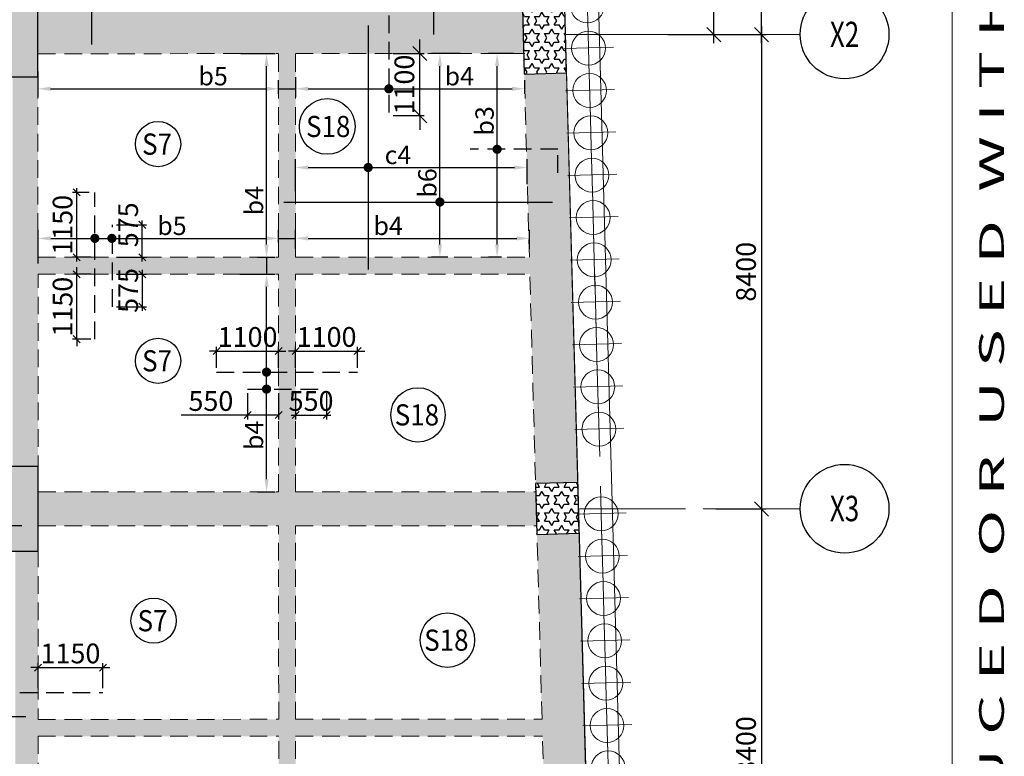
# Model space of a CAD drawing. Units: inches. Extents: x 255902 to 3429888, y -743430 to 87471.
# Drawn here: x 3208532 to 3225976, y 43815 to 56860 of the extents above; entities that cross this region are included whole.
import ezdxf
from ezdxf.enums import TextEntityAlignment as Align

# ---------------------------------------------------------------- set-up
doc = ezdxf.new("R2010")
doc.units = ezdxf.units.IN
doc.header["$LTSCALE"] = 2500
doc.header["$MEASUREMENT"] = 0
doc.header["$PDMODE"] = 2
doc.header["$PDSIZE"] = -50
for name, pattern in [('CENTER', [2, 1.25, -0.25, 0.25, -0.25]), ('CENTER2', [1.125, 0.75, -0.125, 0.125, -0.125]), ('HIDDEN', [0.375, 0.25, -0.125])]:
    doc.linetypes.add(name, pattern=pattern)
doc.layers.get('Defpoints').update_dxf_attribs({"color": 164})
for name, color, linetype in [('BEAM', 4, 'Continuous'), ('BEAM HATCH', 252, 'Continuous'), ('BORDER', 5, 'Continuous'), ('COLDIM', 3, 'Continuous'), ('GRID DIMEN', 3, 'Continuous'), ('GRID MARKING', 1, 'Continuous'), ('HATCH ST', 3, 'Continuous'), ('Reinf', 1, 'Continuous'), ('TER. HATCH', 8, 'Continuous')]:
    doc.layers.add(name, color=color, linetype=linetype)
for name, color, linetype, lineweight in [('dim', 3, 'Continuous', 30), ('Grid', 6, 'CENTER2', 5), ('GRID BASEMENT', 253, 'CENTER', 9), ('HATCH', 254, 'Continuous', 13), ('PILE', 2, 'Continuous', 20), ('SLAB MKD.', 1, 'Continuous', 9), ('text', 2, 'Continuous', 18), ('V.COL', 1, 'Continuous', 25), ('V.NEW HATCH', 33, 'Continuous', 30)]:
    doc.layers.add(name, color=color, linetype=linetype, lineweight=lineweight)
doc.styles.add('LOAD', font='romand.shx', dxfattribs={"height": 325})
doc.styles.add('RD', font='romand.shx', dxfattribs={"height": 350})
doc.styles.add('RT', font='romant.shx', dxfattribs={"height": 400})
doc.dimstyles.new('AR', dxfattribs={"dimtxt": 325, "dimasz": 175, "dimexe": 150, "dimexo": 150, "dimgap": 60, "dimtad": 1, "dimdec": 0, "dimzin": 3, "dimdsep": 46, "dimtxsty": 'LOAD', "dimcen": 0.0625, "dimdle": 150, "dimclrd": 3, "dimclre": 3, "dimclrt": 2, "dimadec": 0, "dimazin": 0, "dimtfac": 1, "dimtdec": 0, "dimtofl": 0, "dimtmove": 0, "dimatfit": 3, "dimfxl": 0, "dimtolj": 1, "dimtzin": 0, "dimarcsym": 0})
doc.dimstyles.new('GR2', dxfattribs={"dimtxt": 300, "dimasz": 125, "dimexe": 75, "dimexo": 75, "dimgap": 75, "dimtad": 1, "dimdec": 0, "dimzin": 3, "dimdsep": 46, "dimtxsty": 'RD', "dimblk1": 'OBLIQUE', "dimblk2": 'OBLIQUE', "dimsah": 1, "dimcen": 0.0625, "dimdle": 75, "dimclrd": 3, "dimclre": 3, "dimclrt": 2, "dimadec": 0, "dimazin": 0, "dimtfac": 1, "dimtdec": 0, "dimtix": 1, "dimtmove": 0, "dimatfit": 3, "dimfxl": 0, "dimtolj": 1, "dimtzin": 0, "dimarcsym": 0})
doc.dimstyles.new('MAHIDHAR', dxfattribs={"dimtxt": 350, "dimasz": 250, "dimexe": 75, "dimexo": 75, "dimgap": 100, "dimtad": 1, "dimdec": 0, "dimdsep": 46, "dimtxsty": 'RD', "dimblk1": 'OBLIQUE', "dimblk2": 'OBLIQUE', "dimsah": 1, "dimcen": 2.5, "dimdle": 150, "dimclrd": 3, "dimclre": 3, "dimclrt": 2, "dimadec": 0, "dimazin": 0, "dimtfac": 1, "dimtdec": 0, "dimtix": 1, "dimtmove": 0, "dimatfit": 3, "dimldrblk": 'OBLIQUE', "dimfxl": 0, "dimtolj": 1, "dimtzin": 0, "dimarcsym": 0})
pattern_1 = [(0, (1486377.62, -191479.49), (0, 151.554446), [87.5, -87.5]), (60, (1486377.62, -191479.49), (-131.25, 75.777223), [87.5, -87.5]), (120, (1486421.37, -191403.71), (-131.25, -75.777223), [87.5, -87.5])]

# ---------------------------------------------------------------- blocks, each defined once
blk = doc.blocks.new('R')
at = {"layer": 'GRID BASEMENT', "color": 254, "linetype": 'CENTER'}
for p, q in [((0, 127), (0, -743)), ((-488, -300), (488, -300))]:
    blk.add_line(p, q, dxfattribs=at)
at = {"layer": 'PILE', "color": 254}
blk.add_circle((-4, -300), 300, dxfattribs=at)
blk = doc.blocks.new('6')
at = {"layer": 'PILE', "color": 254, "elevation": -9}
for points in [[(3226439, -95446), (3108584, -95446), (3108332, -113010), (3108308, -125794), (3166943, -163668), (3180273, -171617), (3196458, -175639), (3213496, -178779, 0.477037), (3228375, -166042)], [(3225855, -96046), (3109175, -96046), (3108932, -113015), (3108909, -125468), (3167260, -163158), (3180504, -171056), (3196584, -175053), (3213605, -178189, 0.477037), (3227775, -166058)]]:
    blk.add_lwpolyline(points, format="xyb", close=True, dxfattribs=at)
at = {"layer": 'COLDIM', "rotation": 91.57123803665863}
for p in [(3226276, -107757, -9), (3226296, -108507, -9), (3226317, -109256, -9), (3226338, -110006, -9), (3226358, -110756, -9), (3226379, -111506, -9), (3226399, -112255, -9), (3226420, -113005, -9), (3226440, -113755, -9), (3226461, -114505, -9), (3226482, -115254, -9), (3226523, -116754, -9), (3226543, -117503, -9), (3226564, -118253, -9), (3226584, -119003, -9), (3226605, -119753, -9), (3226625, -120502, -9), (3226646, -121252, -9)]:
    blk.add_blockref('R', p, dxfattribs=at)
blk = doc.blocks.new('_OBLIQUE')
at = {"color": 0, "linetype": 'ByBlock'}
blk.add_line((-0.5, -0.5), (0.5, 0.5), dxfattribs=at)
blk = doc.blocks.new('*D41')
at = {"layer": 'Defpoints', "color": 0}
for p in [(3220788, 67360, 0), (3221675, 67360), (3220788, 56595, 0)]:
    blk.add_point(p, dxfattribs=at)
at = {"layer": 'GRID DIMEN', "color": 3, "lineweight": -2}
blk.add_line((3220863, 67360), (3221750, 67360), dxfattribs=at)
at = {"layer": 'GRID DIMEN', "color": 3, "linetype": 'Continuous', "lineweight": -2}
for p, q in [((3221675, 56445), (3221675, 67510)), ((3220863, 56595), (3221750, 56595))]:
    blk.add_line(p, q, dxfattribs=at)
at = {"layer": 'GRID DIMEN', "color": 3, "lineweight": -2, "xscale": 250, "yscale": 250, "zscale": 250}
for p, rotation in [((3221675, 67360), 90.00011270775943), ((3221675, 56595), 270.0001127077595)]:
    blk.add_blockref('_OBLIQUE', p, dxfattribs=dict(at, rotation=rotation))
at = {"layer": 'GRID DIMEN', "color": 2, "insert": (3221950, 61978), "char_height": 350, "attachment_point": 5, "rotation": 270.0001, "style": 'RD'}
blk.add_mtext('\\A1;10765', dxfattribs=at)
blk = doc.blocks.new('*D42')
at = {"layer": 'Defpoints', "color": 0}
for p in [(3220788, 56595, 0), (3220788, 48195, 0), (3221675, 48195)]:
    blk.add_point(p, dxfattribs=at)
at = {"layer": 'GRID DIMEN', "color": 3, "linetype": 'Continuous', "lineweight": -2}
for p, q in [((3221675, 56745), (3221675, 48045)), ((3220863, 56595), (3221750, 56595))]:
    blk.add_line(p, q, dxfattribs=at)
at = {"layer": 'GRID DIMEN', "color": 3, "lineweight": -2}
blk.add_line((3220863, 48195), (3221750, 48195), dxfattribs=at)
at = {"layer": 'GRID DIMEN', "color": 3, "lineweight": -2, "xscale": 250, "yscale": 250, "zscale": 250}
for p, rotation in [((3221675, 56595), 90), ((3221675, 48195), 270)]:
    blk.add_blockref('_OBLIQUE', p, dxfattribs=dict(at, rotation=rotation))
at = {"layer": 'GRID DIMEN', "color": 2, "insert": (3221400, 52395), "char_height": 350, "attachment_point": 5, "rotation": 90, "style": 'RD'}
blk.add_mtext('\\A1;8400', dxfattribs=at)
blk = doc.blocks.new('*D43')
at = {"layer": 'Defpoints', "color": 0}
for p in [(3220788, 48195, 0), (3220788, 39795, 0), (3221675, 39795)]:
    blk.add_point(p, dxfattribs=at)
at = {"layer": 'GRID DIMEN', "color": 3, "linetype": 'Continuous', "lineweight": -2}
for p, q in [((3221675, 48345), (3221675, 39645)), ((3220863, 48195), (3221750, 48195))]:
    blk.add_line(p, q, dxfattribs=at)
at = {"layer": 'GRID DIMEN', "color": 3, "lineweight": -2}
blk.add_line((3220863, 39795), (3221750, 39795), dxfattribs=at)
at = {"layer": 'GRID DIMEN', "color": 3, "lineweight": -2, "xscale": 250, "yscale": 250, "zscale": 250}
for p, rotation in [((3221675, 48195), 90), ((3221675, 39795), 270)]:
    blk.add_blockref('_OBLIQUE', p, dxfattribs=dict(at, rotation=rotation))
at = {"layer": 'GRID DIMEN', "color": 2, "insert": (3221400, 43995), "char_height": 350, "attachment_point": 5, "rotation": 90, "style": 'RD'}
blk.add_mtext('\\A1;8400', dxfattribs=at)
blk = doc.blocks.new('*D49')
at = {"layer": 'Defpoints', "color": 0}
for p in [(3219941, 66461, 0), (3220828, 66461), (3219941, 56595, 0)]:
    blk.add_point(p, dxfattribs=at)
at = {"layer": 'GRID DIMEN', "color": 3, "linetype": 'Continuous', "lineweight": -2}
for p, q in [((3220828, 56445), (3220828, 66611)), ((3220016, 56595), (3220903, 56595))]:
    blk.add_line(p, q, dxfattribs=at)
at = {"layer": 'GRID DIMEN', "color": 3, "lineweight": -2}
blk.add_line((3220016, 66461), (3220903, 66461), dxfattribs=at)
at = {"layer": 'GRID DIMEN', "color": 3, "lineweight": -2, "xscale": 250, "yscale": 250, "zscale": 250}
for p, rotation in [((3220828, 66461), 90.00011270770729), ((3220828, 56595), 270.0001127077073)]:
    blk.add_blockref('_OBLIQUE', p, dxfattribs=dict(at, rotation=rotation))
at = {"layer": 'GRID DIMEN', "color": 2, "insert": (3221103, 61528), "char_height": 350, "attachment_point": 5, "rotation": 270.0001, "style": 'RD'}
blk.add_mtext('\\A1;9866', dxfattribs=at)
blk = doc.blocks.new('*D488')
at = {"layer": 'Defpoints', "color": 0}
for p in [(3210006, 45386), (3208856, 44946), (3210006, 44946)]:
    blk.add_point(p, dxfattribs=at)
at = {"layer": 'dim', "color": 3, "lineweight": -2}
for p, q in [((3208856, 45386), (3208731, 45386)), ((3208856, 45021), (3208856, 45461)), ((3208856, 45386), (3210006, 45386)), ((3210006, 45021), (3210006, 45461)), ((3210006, 45386), (3210131, 45386))]:
    blk.add_line(p, q, dxfattribs=at)
at = {"layer": 'dim', "color": 3, "lineweight": -2, "xscale": 125, "yscale": 125, "zscale": 125}
blk.add_blockref('_OBLIQUE', (3208856, 45386), dxfattribs=at)
at = {"layer": 'dim', "color": 3, "lineweight": -2, "xscale": 125, "yscale": 125, "zscale": 125, "rotation": 180}
blk.add_blockref('_OBLIQUE', (3210006, 45386), dxfattribs=at)
at = {"layer": 'dim', "color": 2, "insert": (3209431, 45636), "char_height": 350, "attachment_point": 5, "style": 'RD'}
blk.add_mtext('\\A1;1150', dxfattribs=at)
blk = doc.blocks.new('*D265')
at = {"layer": 'Defpoints', "color": 0, "linetype": 'Continuous'}
for p in [(3213418, 55992), (3217479, 55636), (3217479, 55395)]:
    blk.add_point(p, dxfattribs=at)
at = {"layer": 'dim', "color": 3, "linetype": 'Continuous', "lineweight": -2}
for p, q in [((3213418, 55842), (3213418, 55486)), ((3217479, 55545), (3217479, 55786)), ((3213643, 55636), (3217254, 55636))]:
    blk.add_line(p, q, dxfattribs=at)
at = {"layer": 'dim', "color": 3, "linetype": 'Continuous'}
for points in [[(3213643, 55674), (3213643, 55599), (3213418, 55636)], [(3217254, 55674), (3217254, 55599), (3217479, 55636)]]:
    blk.add_solid(points, dxfattribs=at)
at = {"layer": 'dim', "color": 2, "linetype": 'Continuous', "insert": (3216320, 55859), "char_height": 325, "attachment_point": 5, "style": 'LOAD'}
blk.add_mtext('\\A1;b4', dxfattribs=at)
blk = doc.blocks.new('*D266')
at = {"layer": 'Defpoints', "color": 0, "linetype": 'Continuous'}
for p in [(3215071, 56261, 13), (3215622, 56261), (3215071, 55161, 5)]:
    blk.add_point(p, dxfattribs=at)
at = {"layer": 'HATCH', "color": 3, "lineweight": -2}
for p, q in [((3215622, 56261), (3215622, 56511)), ((3215146, 56261), (3215697, 56261)), ((3215622, 55161), (3215622, 56261)), ((3215146, 55161), (3215697, 55161)), ((3215622, 55161), (3215622, 54911))]:
    blk.add_line(p, q, dxfattribs=at)
at = {"layer": 'HATCH', "color": 3, "linetype": 'Continuous', "lineweight": -2, "xscale": 250, "yscale": 250, "zscale": 250}
for p, rotation in [((3215622, 56261), 270), ((3215622, 55161), 90)]:
    blk.add_blockref('_OBLIQUE', p, dxfattribs=dict(at, rotation=rotation))
at = {"layer": 'HATCH', "color": 2, "linetype": 'Continuous', "insert": (3215347, 55711), "char_height": 350, "attachment_point": 5, "rotation": 90, "style": 'RD'}
blk.add_mtext('\\A1;1100', dxfattribs=at)
blk = doc.blocks.new('*D267')
at = {"layer": 'Defpoints', "color": 0, "linetype": 'Continuous'}
for p in [(3208855, 56092, -19), (3213118, 55636), (3213118, 55395)]:
    blk.add_point(p, dxfattribs=at)
at = {"layer": 'dim', "color": 3, "linetype": 'Continuous', "lineweight": -2}
for p, q in [((3208855, 55942), (3208855, 55486)), ((3213118, 55545), (3213118, 55786)), ((3209080, 55636), (3212893, 55636))]:
    blk.add_line(p, q, dxfattribs=at)
at = {"layer": 'dim', "color": 3, "linetype": 'Continuous'}
for points in [[(3209080, 55674), (3209080, 55599), (3208855, 55636)], [(3212893, 55674), (3212893, 55599), (3213118, 55636)]]:
    blk.add_solid(points, dxfattribs=at)
at = {"layer": 'dim', "color": 2, "linetype": 'Continuous', "insert": (3211959, 55859), "char_height": 325, "attachment_point": 5, "style": 'LOAD'}
blk.add_mtext('\\A1;b5', dxfattribs=at)
blk = doc.blocks.new('*D273')
at = {"layer": 'Defpoints', "color": 0, "linetype": 'Continuous'}
for p in [(3215977, 56261), (3216483, 56261, 12), (3216269, 52653, 0)]:
    blk.add_point(p, dxfattribs=at)
at = {"layer": 'dim', "color": 3, "linetype": 'Continuous', "lineweight": -2}
for p, q in [((3216333, 56261), (3215827, 56261)), ((3215977, 52878), (3215977, 56036)), ((3216119, 52653), (3215827, 52653))]:
    blk.add_line(p, q, dxfattribs=at)
at = {"layer": 'dim', "color": 3, "linetype": 'Continuous'}
for points in [[(3215939, 56036), (3216014, 56036), (3215977, 56261)], [(3215939, 52878), (3216014, 52878), (3215977, 52653)]]:
    blk.add_solid(points, dxfattribs=at)
at = {"layer": 'dim', "color": 2, "linetype": 'Continuous', "insert": (3215754, 53969), "char_height": 325, "attachment_point": 5, "rotation": 90, "style": 'LOAD'}
blk.add_mtext('\\A1;b6', dxfattribs=at)
blk = doc.blocks.new('*D274')
at = {"layer": 'Defpoints', "color": 0, "linetype": 'Continuous'}
for p in [(3217523, 54242), (3217523, 53796, -8), (3213419, 53674, -72)]:
    blk.add_point(p, dxfattribs=at)
at = {"layer": 'dim', "color": 3, "linetype": 'Continuous', "lineweight": -2}
for p, q in [((3213419, 53824), (3213419, 54392)), ((3217523, 53946), (3217523, 54392)), ((3213644, 54242), (3217298, 54242))]:
    blk.add_line(p, q, dxfattribs=at)
at = {"layer": 'dim', "color": 3, "linetype": 'Continuous'}
for points in [[(3213644, 54279), (3213644, 54204), (3213419, 54242)], [(3217298, 54279), (3217298, 54204), (3217523, 54242)]]:
    blk.add_solid(points, dxfattribs=at)
at = {"layer": 'dim', "color": 2, "linetype": 'Continuous', "insert": (3215233, 54464), "char_height": 325, "attachment_point": 5, "style": 'LOAD'}
blk.add_mtext('\\A1;c4', dxfattribs=at)
blk = doc.blocks.new('*D275')
at = {"layer": 'Defpoints', "color": 0}
for p in [(3213119, 50991), (3212019, 50619), (3213119, 50619)]:
    blk.add_point(p, dxfattribs=at)
at = {"layer": 'dim', "color": 3, "lineweight": -2}
for p, q in [((3212019, 50991), (3211894, 50991)), ((3212019, 50694), (3212019, 51066)), ((3212019, 50991), (3213119, 50991)), ((3213119, 50694), (3213119, 51066)), ((3213119, 50991), (3213244, 50991))]:
    blk.add_line(p, q, dxfattribs=at)
at = {"layer": 'dim', "color": 3, "lineweight": -2, "xscale": 125, "yscale": 125, "zscale": 125}
blk.add_blockref('_OBLIQUE', (3212019, 50991), dxfattribs=at)
at = {"layer": 'dim', "color": 3, "lineweight": -2, "xscale": 125, "yscale": 125, "zscale": 125, "rotation": 180}
blk.add_blockref('_OBLIQUE', (3213119, 50991), dxfattribs=at)
at = {"layer": 'dim', "color": 2, "insert": (3212569, 51241), "char_height": 350, "attachment_point": 5, "style": 'RD'}
blk.add_mtext('\\A1;1100', dxfattribs=at)
blk = doc.blocks.new('*D276')
at = {"layer": 'Defpoints', "color": 0}
for p in [(3214519, 50991), (3213419, 50619), (3214519, 50619)]:
    blk.add_point(p, dxfattribs=at)
at = {"layer": 'dim', "color": 3, "lineweight": -2}
for p, q in [((3213419, 50991), (3213294, 50991)), ((3213419, 50694), (3213419, 51066)), ((3213419, 50991), (3214519, 50991)), ((3214519, 50694), (3214519, 51066)), ((3214519, 50991), (3214644, 50991))]:
    blk.add_line(p, q, dxfattribs=at)
at = {"layer": 'dim', "color": 3, "lineweight": -2, "xscale": 125, "yscale": 125, "zscale": 125}
blk.add_blockref('_OBLIQUE', (3213419, 50991), dxfattribs=at)
at = {"layer": 'dim', "color": 3, "lineweight": -2, "xscale": 125, "yscale": 125, "zscale": 125, "rotation": 180}
blk.add_blockref('_OBLIQUE', (3214519, 50991), dxfattribs=at)
at = {"layer": 'dim', "color": 2, "insert": (3213969, 51241), "char_height": 350, "attachment_point": 5, "style": 'RD'}
blk.add_mtext('\\A1;1100', dxfattribs=at)
blk = doc.blocks.new('*D277')
at = {"layer": 'Defpoints', "color": 0, "linetype": 'Continuous'}
for p in [(3212281, 52353), (3212906, 52353), (3212596, 48497)]:
    blk.add_point(p, dxfattribs=at)
at = {"layer": 'dim', "color": 3, "linetype": 'Continuous', "lineweight": -2}
for p, q in [((3212431, 52353), (3213056, 52353)), ((3212906, 48722), (3212906, 52128)), ((3212746, 48497), (3213056, 48497))]:
    blk.add_line(p, q, dxfattribs=at)
at = {"layer": 'dim', "color": 3, "linetype": 'Continuous'}
for points in [[(3212868, 52128), (3212943, 52128), (3212906, 52353)], [(3212868, 48722), (3212943, 48722), (3212906, 48497)]]:
    blk.add_solid(points, dxfattribs=at)
at = {"layer": 'dim', "color": 2, "linetype": 'Continuous', "insert": (3212683, 49498), "char_height": 325, "attachment_point": 5, "rotation": 90, "style": 'LOAD'}
blk.add_mtext('\\A1;b4 ', dxfattribs=at)
blk = doc.blocks.new('*D278')
at = {"layer": 'Defpoints', "color": 0}
for p in [(3212569, 50318), (3213119, 50318), (3213119, 49857)]:
    blk.add_point(p, dxfattribs=at)
at = {"layer": 'dim', "color": 3, "lineweight": -2}
for p, q in [((3212569, 50243), (3212569, 49782)), ((3213119, 50243), (3213119, 49782)), ((3212569, 49857), (3211394, 49857)), ((3213119, 49857), (3212494, 49857))]:
    blk.add_line(p, q, dxfattribs=at)
at = {"layer": 'dim', "color": 3, "lineweight": -2, "xscale": 125, "yscale": 125, "zscale": 125, "rotation": 180}
blk.add_blockref('_OBLIQUE', (3212569, 49857), dxfattribs=at)
at = {"layer": 'dim', "color": 3, "lineweight": -2, "xscale": 125, "yscale": 125, "zscale": 125}
blk.add_blockref('_OBLIQUE', (3213119, 49857), dxfattribs=at)
at = {"layer": 'dim', "color": 2, "insert": (3211919, 50107), "char_height": 350, "attachment_point": 5, "style": 'RD'}
blk.add_mtext('\\A1;550', dxfattribs=at)
blk = doc.blocks.new('*D279')
at = {"layer": 'Defpoints', "color": 0}
for p in [(3213419, 50318), (3213969, 50318), (3213969, 49857)]:
    blk.add_point(p, dxfattribs=at)
at = {"layer": 'dim', "color": 3, "lineweight": -2}
for p, q in [((3213419, 50243), (3213419, 49782)), ((3213969, 50243), (3213969, 49782)), ((3213344, 49857), (3214044, 49857))]:
    blk.add_line(p, q, dxfattribs=at)
at = {"layer": 'dim', "color": 3, "lineweight": -2, "xscale": 125, "yscale": 125, "zscale": 125, "rotation": 180}
blk.add_blockref('_OBLIQUE', (3213419, 49857), dxfattribs=at)
at = {"layer": 'dim', "color": 3, "lineweight": -2, "xscale": 125, "yscale": 125, "zscale": 125}
blk.add_blockref('_OBLIQUE', (3213969, 49857), dxfattribs=at)
at = {"layer": 'dim', "color": 2, "insert": (3213694, 50107), "char_height": 350, "attachment_point": 5, "style": 'RD'}
blk.add_mtext('\\A1;550', dxfattribs=at)
blk = doc.blocks.new('*D280')
at = {"layer": 'Defpoints', "color": 0, "linetype": 'Continuous'}
for p in [(3213119, 52987), (3213119, 52765, 174), (3208856, 52392, 45)]:
    blk.add_point(p, dxfattribs=at)
at = {"layer": 'dim', "color": 3, "linetype": 'Continuous', "lineweight": -2}
for p, q in [((3208856, 52542), (3208856, 53137)), ((3213119, 52915), (3213119, 53137)), ((3209081, 52987), (3212894, 52987))]:
    blk.add_line(p, q, dxfattribs=at)
at = {"layer": 'dim', "color": 3, "linetype": 'Continuous'}
for points in [[(3209081, 53024), (3209081, 52949), (3208856, 52987)], [(3212894, 53024), (3212894, 52949), (3213119, 52987)]]:
    blk.add_solid(points, dxfattribs=at)
at = {"layer": 'dim', "color": 2, "linetype": 'Continuous', "insert": (3211229, 53209), "char_height": 325, "attachment_point": 5, "style": 'LOAD'}
blk.add_mtext('\\A1;b5', dxfattribs=at)
blk = doc.blocks.new('*D281')
at = {"layer": 'Defpoints', "color": 0}
for p in [(3209542, 53802), (3209839, 53802, 54), (3209864, 52652)]:
    blk.add_point(p, dxfattribs=at)
at = {"layer": 'dim', "color": 3, "lineweight": -2}
for p, q in [((3209764, 53802), (3209467, 53802)), ((3209542, 52577), (3209542, 53877)), ((3209789, 52652), (3209467, 52652))]:
    blk.add_line(p, q, dxfattribs=at)
at = {"layer": 'dim', "color": 3, "lineweight": -2, "xscale": 125, "yscale": 125, "zscale": 125}
for p, rotation in [((3209542, 53802), 90), ((3209542, 52652), 270)]:
    blk.add_blockref('_OBLIQUE', p, dxfattribs=dict(at, rotation=rotation))
at = {"layer": 'dim', "color": 2, "insert": (3209292, 53227), "char_height": 350, "attachment_point": 5, "rotation": 90, "style": 'RD'}
blk.add_mtext('\\A1;1150', dxfattribs=at)
blk = doc.blocks.new('*D282')
at = {"layer": 'Defpoints', "color": 0}
for p in [(3209542, 52352), (3209864, 52352), (3209864, 51202)]:
    blk.add_point(p, dxfattribs=at)
at = {"layer": 'dim', "color": 3, "lineweight": -2}
for p, q in [((3209789, 52352), (3209467, 52352)), ((3209542, 52352), (3209542, 52477)), ((3209542, 51202), (3209542, 52352)), ((3209789, 51202), (3209467, 51202)), ((3209542, 51202), (3209542, 51077))]:
    blk.add_line(p, q, dxfattribs=at)
at = {"layer": 'dim', "color": 3, "lineweight": -2, "xscale": 125, "yscale": 125, "zscale": 125}
for p, rotation in [((3209542, 52352), 270), ((3209542, 51202), 90)]:
    blk.add_blockref('_OBLIQUE', p, dxfattribs=dict(at, rotation=rotation))
at = {"layer": 'dim', "color": 2, "insert": (3209292, 51777), "char_height": 350, "attachment_point": 5, "rotation": 90, "style": 'RD'}
blk.add_mtext('\\A1;1150', dxfattribs=at)
blk = doc.blocks.new('*D283')
at = {"layer": 'Defpoints', "color": 0, "linetype": 'Continuous'}
for p in [(3217562, 52987), (3213419, 52653, 174), (3217562, 52653, 174)]:
    blk.add_point(p, dxfattribs=at)
at = {"layer": 'dim', "color": 3, "linetype": 'Continuous', "lineweight": -2}
for p, q in [((3213419, 52803), (3213419, 53137)), ((3217562, 52803), (3217562, 53137)), ((3213644, 52987), (3217337, 52987))]:
    blk.add_line(p, q, dxfattribs=at)
at = {"layer": 'dim', "color": 3, "linetype": 'Continuous'}
for points in [[(3213644, 53024), (3213644, 52949), (3213419, 52987)], [(3217337, 53024), (3217337, 52949), (3217562, 52987)]]:
    blk.add_solid(points, dxfattribs=at)
at = {"layer": 'dim', "color": 2, "linetype": 'Continuous', "insert": (3215060, 53209), "char_height": 325, "attachment_point": 5, "style": 'LOAD'}
blk.add_mtext('\\A1;b4', dxfattribs=at)
blk = doc.blocks.new('*D284')
at = {"layer": 'Defpoints', "color": 0}
for p in [(3210173, 53227), (3210703, 53227), (3210173, 52652)]:
    blk.add_point(p, dxfattribs=at)
at = {"layer": 'dim', "color": 3, "lineweight": -2}
for p, q in [((3210248, 53227), (3210778, 53227)), ((3210703, 52577), (3210703, 53302)), ((3210248, 52652), (3210778, 52652))]:
    blk.add_line(p, q, dxfattribs=at)
at = {"layer": 'dim', "color": 3, "lineweight": -2, "xscale": 125, "yscale": 125, "zscale": 125}
for p, rotation in [((3210703, 53227), 90), ((3210703, 52652), 270)]:
    blk.add_blockref('_OBLIQUE', p, dxfattribs=dict(at, rotation=rotation))
at = {"layer": 'dim', "color": 2, "insert": (3210453, 53227), "char_height": 350, "attachment_point": 5, "rotation": 90, "style": 'RD'}
blk.add_mtext('\\A1;575', dxfattribs=at)
blk = doc.blocks.new('*D285')
at = {"layer": 'Defpoints', "color": 0}
for p in [(3210173, 52352), (3210173, 51777), (3210703, 51777)]:
    blk.add_point(p, dxfattribs=at)
at = {"layer": 'dim', "color": 3, "lineweight": -2}
for p, q in [((3210248, 52352), (3210778, 52352)), ((3210703, 52427), (3210703, 51702)), ((3210248, 51777), (3210778, 51777))]:
    blk.add_line(p, q, dxfattribs=at)
at = {"layer": 'dim', "color": 3, "lineweight": -2, "xscale": 125, "yscale": 125, "zscale": 125}
for p, rotation in [((3210703, 52352), 90), ((3210703, 51777), 270)]:
    blk.add_blockref('_OBLIQUE', p, dxfattribs=dict(at, rotation=rotation))
at = {"layer": 'dim', "color": 2, "insert": (3210453, 52065), "char_height": 350, "attachment_point": 5, "rotation": 90, "style": 'RD'}
blk.add_mtext('\\A1;575', dxfattribs=at)
blk = doc.blocks.new('*D286')
at = {"layer": 'Defpoints', "color": 0, "linetype": 'Continuous'}
for p in [(3212301, 56259), (3212905, 56259), (3212595, 52653)]:
    blk.add_point(p, dxfattribs=at)
at = {"layer": 'dim', "color": 3, "linetype": 'Continuous', "lineweight": -2}
for p, q in [((3212451, 56259), (3213055, 56259)), ((3212905, 52878), (3212905, 56034)), ((3212745, 52653), (3213055, 52653))]:
    blk.add_line(p, q, dxfattribs=at)
at = {"layer": 'dim', "color": 3, "linetype": 'Continuous'}
for points in [[(3212868, 56034), (3212943, 56034), (3212905, 56259)], [(3212868, 52878), (3212943, 52878), (3212905, 52653)]]:
    blk.add_solid(points, dxfattribs=at)
at = {"layer": 'dim', "color": 2, "linetype": 'Continuous', "insert": (3212683, 53654), "char_height": 325, "attachment_point": 5, "rotation": 90, "style": 'LOAD'}
blk.add_mtext('\\A1;b4 ', dxfattribs=at)
blk = doc.blocks.new('*D287')
at = {"layer": 'Defpoints', "color": 0, "linetype": 'Continuous'}
for p in [(3216990, 56262), (3217432, 56262, 8), (3217217, 52653, -4)]:
    blk.add_point(p, dxfattribs=at)
at = {"layer": 'dim', "color": 3, "linetype": 'Continuous', "lineweight": -2}
for p, q in [((3217282, 56262), (3216840, 56262)), ((3216990, 52878), (3216990, 56037)), ((3217067, 52653), (3216840, 52653))]:
    blk.add_line(p, q, dxfattribs=at)
at = {"layer": 'dim', "color": 3, "linetype": 'Continuous'}
for points in [[(3216953, 56037), (3217028, 56037), (3216990, 56262)], [(3216953, 52878), (3217028, 52878), (3216990, 52653)]]:
    blk.add_solid(points, dxfattribs=at)
at = {"layer": 'dim', "color": 2, "linetype": 'Continuous', "insert": (3216768, 55068), "char_height": 325, "attachment_point": 5, "rotation": 90, "style": 'LOAD'}
blk.add_mtext('\\A1;b3', dxfattribs=at)
blk = doc.blocks.new('*D769')
at = {"layer": 'Defpoints', "color": 0, "linetype": 'Continuous'}
for p in [(3208192, 47896), (3208717, 47896, 13), (3208492, 44105)]:
    blk.add_point(p, dxfattribs=at)
at = {"layer": 'dim', "color": 3, "linetype": 'Continuous', "lineweight": -2}
for p, q in [((3208567, 47896), (3208042, 47896)), ((3208192, 44330), (3208192, 47671)), ((3208342, 44105), (3208042, 44105))]:
    blk.add_line(p, q, dxfattribs=at)
at = {"layer": 'dim', "color": 3, "linetype": 'Continuous'}
for points in [[(3208154, 47671), (3208229, 47671), (3208192, 47896)], [(3208154, 44330), (3208229, 44330), (3208192, 44105)]]:
    blk.add_solid(points, dxfattribs=at)
at = {"layer": 'dim', "color": 2, "linetype": 'Continuous', "insert": (3207969, 46600), "char_height": 325, "attachment_point": 5, "rotation": 90, "style": 'LOAD'}
blk.add_mtext('\\A1;b6', dxfattribs=at)

msp = doc.modelspace()

# ---------------------------------------------------------------- hatches: boundary and pattern name
at = {"layer": 'BEAM HATCH', "linetype": 'Continuous'}
for points in [[(3214317.2, 68061.3), (3216967.4, 68061.3), (3216967.4, 68811.3), (3208104.9, 68811.3), (3208104.9, 68061.3), (3208105.3, 68061.3), (3208105.3, 67361.3), (3208428.7, 67361.3), (3208428.7, 67011.3), (3208428.7, 66611.3), (3208105.3, 66611.3), (3208105.3, 61196.4), (3208405.4, 61196.4), (3208405.4, 57346), (3208855.3, 57346), (3208855.3, 68061.3), (3211375.3, 68061.3), (3211825.3, 68061.3), (3213867.2, 68061.3), (3213867.2, 57009.8), (3211825.3, 57008.5), (3211825.3, 57008.6), (3211375.3, 57008.6), (3211375.3, 57008.2), (3208855.4, 57006.4), (3208855.4, 56256.4), (3213118.2, 56259.5), (3213418.2, 56259.5), (3213418.2, 56259.7), (3217461.4, 56262.3), (3217440.8, 57012.3), (3214317.2, 57010.2)], [(3217440.8, 57012.3), (3214317.2, 57010.2), (3213867.2, 57010.2), (3213867.2, 57009.8), (3211825.3, 57008.5), (3211825.3, 57008.6), (3211375.3, 57008.6), (3211375.3, 57008.2), (3208855.4, 57006.4), (3208855.4, 56256.4), (3213118.2, 56259.5), (3213418.2, 56259.5), (3213418.2, 56259.7), (3217461.4, 56262.3)], [(3213118.2, 56259.5), (3213420.4, 56259.5), (3213420.4, 40959.7), (3213118.2, 40959.7)], [(3208856, 52353.4), (3208855.9, 52353.4), (3208855.9, 52652.2), (3208855.5, 55846.1), (3208405.5, 55846.1), (3208405.9, 52650.9), (3208406, 52650.9), (3208406, 52352.1), (3208406.5, 48945.2), (3208856.5, 48945.2)], [(3218220.4, 55917), (3217472.7, 55896.5), (3217561.7, 52652.2), (3217569.8, 52652.2), (3217569.8, 52353.4), (3217671.6, 48645), (3218419.3, 48665.5)], [(3208855.9, 52652.2), (3217569.8, 52652.2), (3217569.8, 52353.4), (3208855.9, 52353.4)], [(3218444, 47765.9), (3217696.2, 47745.4), (3217786.1, 44468.6), (3217794.3, 44468.6), (3217794.3, 44169.9), (3217882.4, 40959.7), (3217898.8, 40959.7), (3217898.8, 40359.7), (3217902, 40245), (3218649.7, 40265.5)], [(3208856.3, 47445.2), (3208456.3, 47445.2), (3208456.3, 44105.6), (3208456.3, 43805.6), (3208456.3, 41859.7), (3208856.3, 41859.7), (3208856.3, 44168.6), (3208856.3, 44468.6)], [(3208856.3, 44468.6), (3217794.3, 44468.6), (3217794.3, 44169.9), (3208856.3, 44169.9)]]:
    msp.add_hatch(color=256, dxfattribs=at).paths.add_polyline_path(points)
h = msp.add_hatch(color=256, dxfattribs=at)
h.paths.add_polyline_path([(3217674.3, 48498.4), (3213420.4, 48497.4), (3213420.4, 47897.3), (3217690.8, 47898.3)])
h.paths.add_polyline_path([(3213118.2, 48497.3), (3208856.8, 48496.3), (3208856.8, 47896.2), (3213118.2, 47897.2)])
at = {"layer": 'TER. HATCH', "linetype": 'Continuous', "lineweight": -3}
h = msp.add_hatch(dxfattribs=at)
h.set_pattern_fill('STARS', color=3, scale=700, style=0)
h.set_pattern_definition(pattern_1)
h.paths.add_polyline_path([(3218202.5, 56596.2), (3217452.2, 56596.2), (3217471.4, 55896.4), (3218221.1, 55917)])
h.paths.add_polyline_path([(3218182.7, 57316.5), (3217433, 57295.9), (3217452.2, 56596.2), (3218202.5, 56596.2)])
h = msp.add_hatch(dxfattribs=at)
h.set_pattern_fill('STARS', color=3, scale=700, style=0)
h.set_pattern_definition(pattern_1)
h.paths.add_polyline_path([(3217670.4, 48645), (3217695.1, 47745.3), (3218444.8, 47765.9), (3218420.1, 48665.6)])
at = {"layer": 'V.NEW HATCH'}
for points in [[(3208855.4, 57346), (3208405.4, 57346), (3208405.4, 61196.4), (3208105.4, 61196.4), (3208105.4, 55846.1), (3208855.4, 55846.1)], [(3208856.9, 48945.2), (3208106.9, 48945.2), (3208106.9, 47445.2), (3208856.9, 47445.2)]]:
    msp.add_hatch(color=33, dxfattribs=at).paths.add_polyline_path(points)

# ---------------------------------------------------------------- linework, layer by layer
at = {"layer": 'BEAM', "color": 4, "lineweight": 0}
msp.add_line((3219573.4, 6665.6), (3218203.8, 56596.2), dxfattribs=at)
at = {"layer": 'BEAM', "linetype": 'HIDDEN', "lineweight": 0, "ltscale": 0.5}
for p, q in [((3208855.4, 56256.4), (3213118.2, 56259.5)), ((3213118.8, 52652.8), (3213118.2, 56259.5)), ((3213418.2, 56259.7), (3217545.6, 56262.4)), ((3213418.8, 52652.9), (3213418.2, 56259.7)), ((3217561.6, 52653.4), (3217465, 56176.3)), ((3208855.9, 52652.2), (3208855.5, 56029.4)), ((3208855.9, 52652.2), (3213118.8, 52652.8)), ((3213418.8, 52652.9), (3217561.6, 52653.4)), ((3208856, 52352.2), (3213118.8, 52352.8)), ((3208856.5, 48829.4), (3208856, 52352.2)), ((3213119.4, 48497.3), (3213118.8, 52352.8)), ((3213418.8, 52352.9), (3217569.8, 52353.4)), ((3213419.4, 48497.4), (3213418.8, 52352.9)), ((3217695.4, 47775.3), (3217569.8, 52353.4)), ((3208856.8, 48496.3), (3213119.4, 48497.3)), ((3213419.4, 48497.4), (3217675.6, 48498.4)), ((3208856.8, 47896.2, 13.3), (3213119.4, 47897.2, 13.3)), ((3213119.9, 44469.3), (3213119.4, 47897.2)), ((3213419.4, 47897.3, 13.3), (3217692.1, 47898.3, 13.3)), ((3213419.9, 44469.3), (3213419.4, 47897.3)), ((3217786.1, 44469.9), (3217695.4, 47775.3)), ((3208856.3, 47475.4), (3208856.3, 44468.6)), ((3208856.3, 44468.6), (3213119.9, 44469.3)), ((3213419.9, 44469.3), (3217786.1, 44469.9)), ((3208856.3, 44168.6), (3213120, 44169.3)), ((3208856.3, 44168.6), (3208856.3, 41862.6)), ((3213120.4, 40959.7), (3213120, 44169.3)), ((3213420, 44169.3), (3217794.3, 44169.9)), ((3213420.4, 40959.7), (3213420, 44169.3)), ((3217882.4, 40959.7), (3217794.3, 44169.9))]:
    msp.add_line(p, q, dxfattribs=at)
at = {"layer": 'BORDER', "lineweight": 0}
msp.add_line((3225049.5, -19607.1), (3225049.5, 77474.2), dxfattribs=at)
at = {"layer": 'dim', "linetype": 'Continuous'}
for p, q in [((3213118.3, 55636.3), (3213418.2, 55636.3)), ((3213118.7, 52986.8, -173.6), (3213415.2, 52986.8)), ((3212905.2, 52652.7), (3212905.9, 52352.8))]:
    msp.add_line(p, q, dxfattribs=at)
at = {"layer": 'Grid', "lineweight": 0}
for p, q in [((3218204.2, 56596.2), (3222359.4, 56596.2)), ((3218454.2, 48195.2), (3222359.4, 48195.2))]:
    msp.add_line(p, q, dxfattribs=at)
at = {"layer": 'GRID MARKING', "color": 1}
for centre in [(3223145.9, 56598.7, -17.6), (3223145.9, 48198.7, -17.6)]:
    msp.add_circle(centre, 786.5, dxfattribs=at)
at = {"layer": 'HATCH ST', "lineweight": -2, "const_width": 81.2}
for points, elevation in [([(3215036.4, 55615.1, 1), (3215105.8, 55657.2, 1)], 1.1), ([(3210130.5, 52965.7, 1), (3210199.9, 53007.9, 1)], -173.6)]:
    msp.add_lwpolyline(points, format="xyb", close=True, dxfattribs=dict(at, elevation=elevation))
for points in [[(3216955.7, 54543.5, 1), (3217025.1, 54585.7, 1)], [(3214671.2, 54220.6, 1), (3214740.6, 54262.8, 1)], [(3215941.9, 53609.8, 1), (3216011.3, 53651.9, 1)], [(3209829.4, 52965.9, 1), (3209898.8, 53008.1, 1)], [(3212870.5, 50597.6, 1), (3212939.9, 50639.8, 1)], [(3212870.5, 50296.9, 1), (3212940, 50339.1, 1)]]:
    msp.add_lwpolyline(points, format="xyb", close=True, dxfattribs=at)
at = {"layer": 'Reinf', "ltscale": 1500}
for p, q in [((3209801.3, 68526.6), (3209801.3, 56421.2)), ((3215865.3, 65757.5), (3215865.3, 56596.2)), ((3214705.9, 56759), (3214705.9, 52434.4)), ((3213209.8, 53630.8), (3217971.9, 53630.8)), ((3206371.7, 44516.9), (3208639.3, 44516.9))]:
    msp.add_line(p, q, dxfattribs=at)
at = {"layer": 'Reinf', "linetype": 'HIDDEN', "ltscale": 0.5}
for p, q in [((3215071.1, 58810.7), (3215071.1, 55160.7)), ((3218068.8, 54564.6), (3216511.6, 54564.6)), ((3218068.8, 54147.4), (3218068.8, 54564.6)), ((3209864.1, 51202.4), (3209864.1, 53802.4)), ((3210173.2, 51777.4), (3210173.2, 53227.4)), ((3212018.7, 50618.6), (3214518.7, 50618.8)), ((3212568.7, 50318), (3213968.7, 50318.1)), ((3205250.5, 44946.1), (3210006.3, 44946.1))]:
    msp.add_line(p, q, dxfattribs=at)
at = {"layer": 'SLAB MKD.', "lineweight": -2}
for centre, radius in [((3213981, 54969, 173.6), 493.4), ((3210983.6, 54656.7), 400), ((3210983.6, 50818.3), 400), ((3215587.8, 49861), 481.6), ((3210903.3, 46215.7), 400), ((3216109.2, 45871.6), 481.6)]:
    msp.add_circle(centre, radius, dxfattribs=at)
at = {"layer": 'V.COL', "color": 1, "elevation": -18.8}
msp.add_lwpolyline([(3208855.4, 57346), (3208405.4, 57346), (3208405.4, 61196.4), (3208105.4, 61196.4), (3208105.4, 55846.1), (3208855.4, 55846.1), (3208855.4, 57346)], dxfattribs=at)
at = {"layer": 'V.COL', "color": 1, "elevation": 13.3}
for points in [[(3217471.4, 55896.4), (3218221.1, 55917), (3218182.7, 57316.5), (3217433, 57295.9)], [(3208106.8, 47445.2), (3208856.8, 47445.2), (3208856.8, 48945.2), (3208106.8, 48945.2)], [(3217695, 47745.3), (3218444.7, 47765.9), (3218420, 48665.6), (3217670.3, 48645)]]:
    msp.add_lwpolyline(points, close=True, dxfattribs=at)

# ---------------------------------------------------------------- block references
at = {"layer": 'HATCH', "linetype": 'Continuous'}
msp.add_blockref('6', (-7988, 164857.7), dxfattribs=at)

# ---------------------------------------------------------------- texts
at = {"layer": 'GRID MARKING', "color": 1, "style": 'RD', "width": 0.75}
for s, p in [('X2', (3223145.9, 56598.7, -17.6)), ('X3', (3223145.9, 48202.9, -17.6))]:
    msp.add_text(s, height=450, rotation=359.95885, dxfattribs=at).set_placement(p, align=Align.MIDDLE_CENTER)
at = {"layer": 'SLAB MKD.', "ltscale": 0.25, "style": 'RD', "width": 0.9}
for s, p in [('S18', (3213997.9, 54969, 173.6)), ('S7', (3210965.3, 54656.7)), ('S7', (3210965.3, 50818.3)), ('S18', (3215569.5, 49861)), ('S7', (3210885, 46215.7)), ('S18', (3216090.9, 45871.6))]:
    msp.add_text(s, height=375, dxfattribs=at).set_placement(p, align=Align.MIDDLE_CENTER)
at = {"layer": 'text', "color": 1, "style": 'RT', "width": 1.042947}
msp.add_text('T H I S   D R A W I N G   I S   P R O P E R T Y   O F   V I N T E C H   C O N S U L T A N T S  A N D  S H A L L  N O T  B E  R E P R O D U C E D  O R  U S E D  W I T H O U T  W R I T T E N  P E R M I S S I O N.', height=437.4, rotation=90, dxfattribs=at).set_placement((3225968.5, -18190.8), (3225968.5, 76999.8), align=Align.FIT)

# ---------------------------------------------------------------- dimensions: what is measured, and where the dimension line sits
at = {"layer": 'dim', "linetype": 'Continuous'}
for base, p1, p2, text, picture, middle in [((3212905.2, 56258.9), (3212595.3, 52652.7), (3212300.9, 56258.9), 'b4 ', '*D286', (3212905.2, 53653.9)), ((3215976.6, 56261), (3216268.7, 52653.1, -0.5), (3216482.9, 56261, 12.2), 'b6', '*D273', (3215976.6, 53968.7)), ((3216990.4, 56262.3), (3217217.3, 52653.4, -4.3), (3217431.5, 56262.3, 8.3), 'b3', '*D287', (3216990.4, 55067.9)), ((3212905.9, 52352.8), (3212595.9, 48497.2), (3212281.2, 52352.8), 'b4 ', '*D277', (3212905.9, 49498.3)), ((3208191.9, 47895.6), (3208492.2, 44105.3), (3208717.1, 47895.6, 13.3), 'b6', '*D769', (3208191.9, 46600))]:
    dim = msp.add_linear_dim(base=base, p1=p1, p2=p2, angle=90, text=text, dimstyle='AR', override={"dimasz": 225}, dxfattribs=at)
    dim.commit()
    dim.dimension.update_dxf_attribs({"geometry": picture, "text_midpoint": middle, "dimtype": 160})
for base, p1, p2, text, picture, middle in [((3213118.3, 55636.3), (3208855.4, 56091.5, -18.8), (3213118.3, 55395.5), 'b5', '*D267', (3211958.8, 55636.3)), ((3217479.1, 55636.3), (3213418.2, 55992.2), (3217479.1, 55395.5), 'b4', '*D265', (3216319.6, 55636.3)), ((3217522.7, 54241.7), (3213418.6, 53674.4, -72), (3217522.7, 53795.5, -7.7), 'c4', '*D274', (3215233.3, 54241.7)), ((3213118.7, 52986.8, -173.6), (3208855.9, 52392.3, -128.4), (3213118.7, 52765.3), 'b5', '*D280', (3211229, 52986.8, -173.6)), ((3217561.6, 52986.8, -173.6), (3213418.8, 52652.9), (3217561.6, 52653.4), 'b4', '*D283', (3215059.8, 52986.8, -173.6))]:
    dim = msp.add_linear_dim(base=base, p1=p1, p2=p2, text=text, dimstyle='AR', override={"dimasz": 225}, dxfattribs=at)
    dim.commit()
    dim.dimension.update_dxf_attribs({"geometry": picture, "text_midpoint": middle, "dimtype": 160})
at = {"layer": 'dim'}
for base, p1, p2, picture, middle in [((3209542.1, 53802.4), (3209864.1, 52652.3), (3209838.6, 53802.4, 54.2), '*D281', (3209542.1, 53227.4)), ((3210702.7, 53227.4), (3210173.2, 52652.4), (3210173.2, 53227.4), '*D284', (3210702.7, 53227.4)), ((3210702.7, 51777.4), (3210173.3, 52352.4), (3210173.4, 51777.4), '*D285', (3210702.7, 52064.9))]:
    dim = msp.add_linear_dim(base=base, p1=p1, p2=p2, angle=90, dimstyle='GR2', dxfattribs=at)
    dim.commit()
    dim.dimension.update_dxf_attribs({"geometry": picture, "text_midpoint": middle, "dimtype": 160})
dim = msp.add_linear_dim(base=(3209542.1, 52352.4), p1=(3209864.2, 51202.4), p2=(3209864.1, 52352.4), angle=90, dimstyle='GR2', dxfattribs=at)
dim.commit()
dim.dimension.update_dxf_attribs({"geometry": '*D282', "text_midpoint": (3209292.1, 51777.4)})
for base, p1, p2, picture, middle in [((3213118.7, 50991.3), (3212018.7, 50618.6), (3213118.7, 50618.7), '*D275', (3212568.7, 51241.3)), ((3214518.7, 50991.3), (3213418.7, 50618.8), (3214518.7, 50618.9), '*D276', (3213968.7, 51241.3)), ((3210006.3, 45386.3), (3208856.3, 44946.1), (3210006.3, 44946.2), '*D488', (3209431.3, 45636.3))]:
    dim = msp.add_linear_dim(base=base, p1=p1, p2=p2, dimstyle='GR2', dxfattribs=at)
    dim.commit()
    dim.dimension.update_dxf_attribs({"geometry": picture, "text_midpoint": middle})
for base, p1, p2, picture, middle in [((3213119.2, 49856.7), (3212569.2, 50318), (3213119.2, 50318), '*D278', (3211919.2, 49856.7)), ((3213968.7, 49856.7), (3213418.7, 50318), (3213968.7, 50318), '*D279', (3213693.7, 49856.7))]:
    dim = msp.add_linear_dim(base=base, p1=p1, p2=p2, dimstyle='GR2', dxfattribs=at)
    dim.commit()
    dim.dimension.update_dxf_attribs({"geometry": picture, "text_midpoint": middle, "dimtype": 160})
at = {"layer": 'GRID DIMEN', "color": 150}
for p1, p2, distance, picture, middle in [((3220788.2, 56595.2, -17.6), (3220788.2, 67359.9, -17.6), -887.2, '*D41', (3221950.4, 61977.5, -17.6)), ((3219941.3, 56595.2, -17.6), (3219941.3, 66461.3, -17.6), -887.2, '*D49', (3221103.4, 61528.2, -17.6)), ((3220788.2, 56595.2, -17.6), (3220788.2, 48195.2, -17.6), 887.2, '*D42', (3221400.3, 52395.2, -17.6)), ((3220788.2, 48195.2, -17.6), (3220788.2, 39795.2, -17.6), 887.2, '*D43', (3221400.3, 43995.2, -17.6))]:
    dim = msp.add_aligned_dim(p1=p1, p2=p2, distance=distance, dimstyle='MAHIDHAR', override={"dimfxl": 1.5}, dxfattribs=at)
    dim.commit()
    dim.dimension.update_dxf_attribs({"geometry": picture, "text_midpoint": middle})
at = {"layer": 'HATCH', "linetype": 'Continuous'}
dim = msp.add_linear_dim(base=(3215621.8, 56260.7, -13.3), p1=(3215071.1, 55160.7, -8.1), p2=(3215071.1, 56260.7), angle=90, dimstyle='MAHIDHAR', override={"dimfxl": 3}, dxfattribs=at)
dim.commit()
dim.dimension.update_dxf_attribs({"geometry": '*D266', "text_midpoint": (3215346.8, 55710.7, -13.3)})

doc.saveas('drawing.dxf')
